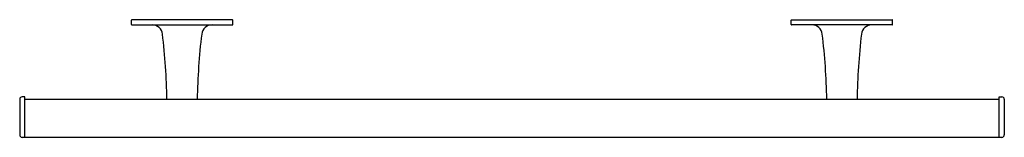
# Model space of a CAD drawing. Units: inches. Extents: x 4783.8 to 4808, y 202.2 to 205.1.
import ezdxf

# ---------------------------------------------------------------- set-up
doc = ezdxf.new("R2010")
doc.units = ezdxf.units.IN
doc.header["$LTSCALE"] = 0.64311
doc.header["$MEASUREMENT"] = 0
doc.layers.get('0').update_dxf_attribs({"color": 255, "linetype": 'CONTINUOUS'})
doc.layers.get('Defpoints').update_dxf_attribs({"linetype": 'CONTINUOUS'})
doc.styles.get("Standard").update_dxf_attribs({"font": 'txt', "width": 0.8})

msp = doc.modelspace()

# ---------------------------------------------------------------- linework, layer by layer
for p, q in [((4786.516, 204.978), (4786.516, 205.083)), ((4789.006, 205.093), (4786.526, 205.093)), ((4786.526, 204.968), (4789.006, 204.968)), ((4789.016, 204.978), (4789.016, 205.083)), ((4802.766, 204.978), (4802.766, 205.083)), ((4802.776, 205.093), (4805.256, 205.093)), ((4805.256, 204.968), (4802.776, 204.968)), ((4805.266, 204.978), (4805.266, 205.083)), ((4783.766, 203.137), (4783.766, 202.257)), ((4783.891, 203.197), (4783.826, 203.197)), ((4783.891, 202.197), (4783.891, 203.197)), ((4783.891, 203.135), (4807.891, 203.135)), ((4807.891, 202.197), (4807.891, 203.197)), ((4807.891, 203.197), (4807.956, 203.197)), ((4808.016, 203.137), (4808.016, 202.257)), ((4783.826, 202.197), (4807.956, 202.197))]:
    msp.add_line(p, q)
for centre, radius, start, end in [((4786.526, 205.083), 0.01, 89.9553, 180), ((4786.527, 204.978), 0.0106, 183.0022, 266.9978), ((4787.03, 204.712), 0.256, 6.8018, 90.0137), ((4788.503, 204.712), 0.256, 89.991, 173.1935), ((4789.006, 205.082), 0.0106, 3.0671, 86.9329), ((4789.006, 204.978), 0.0107, 273.4599, 356.5401), ((4802.777, 205.082), 0.0106, 93.0671, 176.9329), ((4802.777, 204.978), 0.0107, 183.4599, 266.5401), ((4803.28, 204.712), 0.256, 6.8065, 90.009), ((4804.753, 204.712), 0.256, 89.9863, 173.1982), ((4805.256, 205.083), 0.01, 0, 90.0447), ((4805.256, 204.978), 0.0106, 273.0022, 356.9978), ((4771.518, 202.858), 15.878, 0.9996, 6.8155), ((4804.014, 202.858), 15.878, 173.1845, 179.0004), ((4787.768, 202.858), 15.878, 0.9996, 6.8155), ((4820.264, 202.858), 15.878, 173.1845, 179.0004), ((4783.83, 203.133), 0.0638, 93.3434, 176.6599), ((4807.953, 203.133), 0.0638, 3.3401, 86.6566), ((4783.831, 202.261), 0.0648, 183.9548, 265.9124), ((4807.952, 202.261), 0.0648, 274.0876, 356.0452)]:
    msp.add_arc(centre, radius, start, end)

# ---------------------------------------------------------------- texts
at = {"layer": 'Defpoints'}
for tag, p, s in [('MODELNUMBER', (4795.888, 205.097), '80001024'), ('TRADENAME', (4795.888, 205.095), ''), ('PRODUCT', (4795.888, 205.094), 'GRAB BAR')]:
    msp.add_attdef(tag, p, s, height=0.001, dxfattribs=at)

doc.saveas('drawing.dxf')
